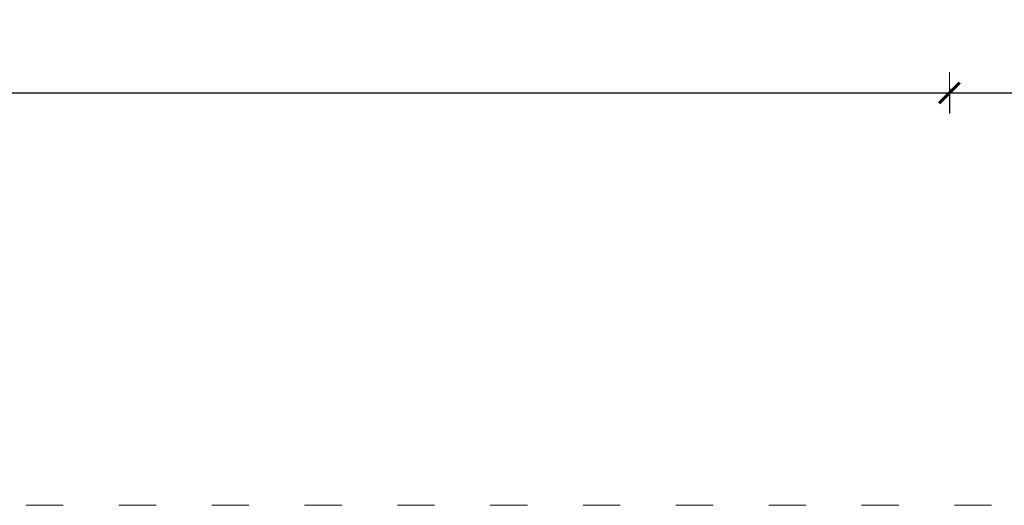
# Model space of a CAD drawing. Units: millimetres. Extents: x 0 to 3318, y -261 to 206.
# Drawn here: x 2099 to 2194, y -159 to -112 of the extents above; entities that cross this region are included whole.
import ezdxf

# ---------------------------------------------------------------- set-up
doc = ezdxf.new("R2010")
doc.units = ezdxf.units.MM
doc.linetypes.add('ACAD_ISO03W100', pattern=[30, 12, -18])
doc.linetypes.add('JIS_02_4.0', pattern=[5.5, 4, -1.5])
doc.layers.get('Defpoints').update_dxf_attribs({"color": 250})
doc.layers.add('0-03 wymiary', color=6, linetype='Continuous', lineweight=5)
doc.layers.add('1-02 wid cienki', color=8, linetype='Continuous', lineweight=5)
doc.styles.add('1-25', font='txt', dxfattribs={"height": 7})
doc.dimstyles.new('1-25', dxfattribs={"dimtxt": 7, "dimasz": 0.2, "dimexe": 2, "dimexo": 5, "dimgap": 1.25, "dimtad": 1, "dimdec": 0, "dimrnd": 0.5, "dimtxsty": '1-25', "dimblk": 'BG dim mark', "dimcen": 0, "dimclrd": 256, "dimclre": 8, "dimclrt": 11, "dimadec": 0, "dimazin": 0, "dimtfac": 1, "dimtdec": 0, "dimtix": 1, "dimtmove": 1, "dimatfit": 3, "dimfxl": 0.5, "dimtfill": 1, "dimarcsym": 0})

# ---------------------------------------------------------------- blocks, each defined once
blk = doc.blocks.new('BG dim mark')
for p, q in [((0, -10), (0, 10)), ((10, 0), (-10, 0))]:
    blk.add_line(p, q)
at = {"color": 0, "linetype": 'ByBlock', "const_width": 1.5}
blk.add_lwpolyline([(5, 5), (-5, -5)], dxfattribs=at)
blk = doc.blocks.new('*D86')
at = {"layer": '0-03 wymiary', "color": 8, "linetype": 'JIS_02_4.0', "lineweight": -2, "transparency": 16777216}
for p, q in [((193.38, -47.644), (193.38, -50.144)), ((343.38, -47.644), (343.38, -50.144))]:
    blk.add_line(p, q, dxfattribs=at)
at = {"layer": '0-03 wymiary', "lineweight": -2, "transparency": 16777216}
blk.add_line((193.58, -48.144), (343.18, -48.144), dxfattribs=at)
at = {"layer": 'Defpoints', "color": 0, "transparency": 16777216}
for p in [(343.38, -1.883), (193.38, -38.144), (343.38, -48.144)]:
    blk.add_point(p, dxfattribs=at)
at = {"layer": '0-03 wymiary', "lineweight": -2, "transparency": 16777216, "xscale": 0.2, "yscale": 0.2, "zscale": 0.2, "rotation": 180}
blk.add_blockref('BG dim mark', (193.38, -48.144), dxfattribs=at)
at = {"layer": '0-03 wymiary', "lineweight": -2, "transparency": 16777216, "xscale": 0.2, "yscale": 0.2, "zscale": 0.2}
blk.add_blockref('BG dim mark', (343.38, -48.144), dxfattribs=at)
at = {"layer": '0-03 wymiary', "color": 11, "transparency": 16777216, "insert": (268.38, -43.32), "char_height": 7, "attachment_point": 5, "style": '1-25', "bg_fill": 3, "box_fill_scale": 1.1, "bg_fill_color": 256, "bg_fill_true_color": 13158600, "bg_fill_transparency": 0}
blk.add_mtext('150', dxfattribs=at)
blk = doc.blocks.new('*D88')
at = {"layer": '0-03 wymiary', "color": 8, "linetype": 'JIS_02_4.0', "lineweight": -2, "transparency": 16777216}
for p, q in [((-30.122, -47.644), (-30.122, -50.144)), ((193.38, -47.644), (193.38, -50.144))]:
    blk.add_line(p, q, dxfattribs=at)
at = {"layer": '0-03 wymiary', "lineweight": -2, "transparency": 16777216}
blk.add_line((-29.922, -48.144), (193.18, -48.144), dxfattribs=at)
at = {"layer": 'Defpoints', "color": 0, "transparency": 16777216}
for p in [(-30.122, -38.144), (193.38, -38.144), (193.38, -48.144)]:
    blk.add_point(p, dxfattribs=at)
at = {"layer": '0-03 wymiary', "lineweight": -2, "transparency": 16777216, "xscale": 0.2, "yscale": 0.2, "zscale": 0.2, "rotation": 180}
blk.add_blockref('BG dim mark', (-30.122, -48.144), dxfattribs=at)
at = {"layer": '0-03 wymiary', "lineweight": -2, "transparency": 16777216, "xscale": 0.2, "yscale": 0.2, "zscale": 0.2}
blk.add_blockref('BG dim mark', (193.38, -48.144), dxfattribs=at)
at = {"layer": '0-03 wymiary', "color": 11, "transparency": 16777216, "insert": (81.629, -43.38), "char_height": 7, "attachment_point": 5, "style": '1-25', "bg_fill": 3, "box_fill_scale": 1.1, "bg_fill_color": 256, "bg_fill_true_color": 13158600, "bg_fill_transparency": 0}
blk.add_mtext('224', dxfattribs=at)
blk = doc.blocks.new('*U82')
at = {"layer": '1-02 wid cienki', "linetype": 'ACAD_ISO03W100', "ltscale": 0.3}
blk.add_lwpolyline([(-40.122, -88.144), (203.38, -88.144, 0.414214), (243.38, -48.144), (243.38, 44.379, 0.414214), (203.38, 84.379), (-40.122, 84.379, 0.414214), (-80.122, 44.379), (-80.122, -48.144, 0.414214)], format="xyb", close=True, dxfattribs=at)
at = {"layer": '0-03 wymiary'}
dim = blk.add_linear_dim(base=(343.38, -48.144), p1=(193.38, -38.144), p2=(343.38, -1.883), dimstyle='1-25', override={"dimfxlon": 1}, dxfattribs=at)
dim.commit()
dim.dimension.update_dxf_attribs({"geometry": '*D86', "text_midpoint": (268.38, -43.32)})
dim = blk.add_linear_dim(base=(193.38, -48.144), p1=(-30.122, -38.144), p2=(193.38, -38.144), dimstyle='1-25', override={"dimfxlon": 1}, dxfattribs=at)
dim.commit()
dim.dimension.update_dxf_attribs({"geometry": '*D88', "text_midpoint": (81.629, -43.38)})

msp = doc.modelspace()

# ---------------------------------------------------------------- block references
msp.add_blockref('*U82', (1995.528, -70.879))

doc.saveas('drawing.dxf')
